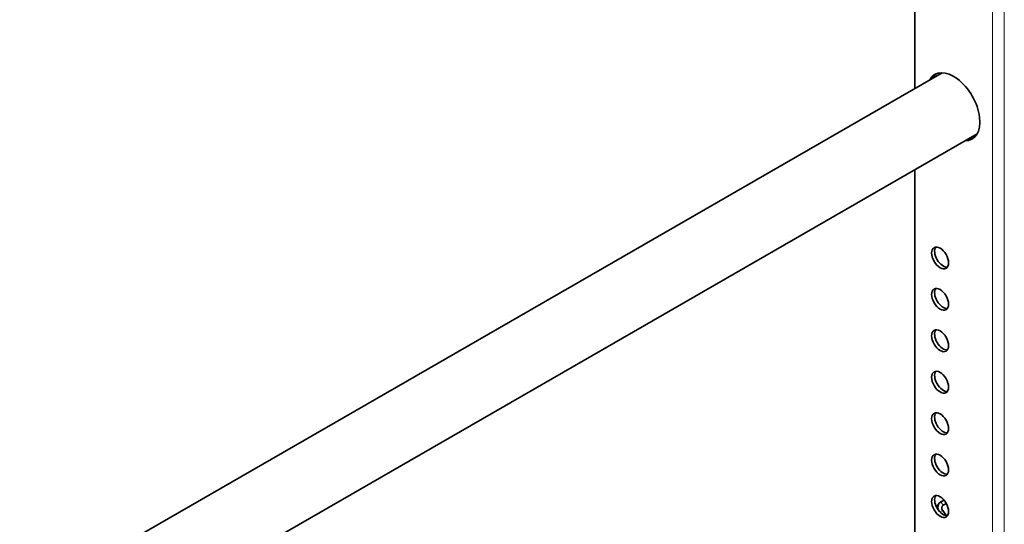
# Model space of a CAD drawing. Units: millimetres. Extents: x 1578 to 9003, y 1196 to 6446.
# Drawn here: x 5038 to 5353, y 3350 to 3511 of the extents above; entities that cross this region are included whole.
import ezdxf

# ---------------------------------------------------------------- set-up
doc = ezdxf.new("R2010")
doc.units = ezdxf.units.MM
doc.layers.add('Visible', color=7, linetype='Continuous', lineweight=35)
doc.layers.add('Visible Narrow', color=7, linetype='Continuous', lineweight=18)

# ---------------------------------------------------------------- blocks, each defined once
blk = doc.blocks.new('100')
at = {"layer": 'Visible', "extrusion": (-0.707107, -0.407196, 0.578093)}
for p, q in [((8590.39, 29996.26, 104.54), (8590.39, 30191.04, 241.73)), ((8599.17, 30001.32, 113.99), (8001.09, 29656.91, 602.95)), ((8610.4, 29981.82, 113.99), (8001.09, 29630.94, 612.13)), ((8590.39, 29393.71, -319.89), (8590.39, 29970.3, 86.25)), ((8597.26, 29862.64, 12.18), (8598.29, 29863.76, 14.23)), ((8599.75, 29864.7, 12.99), (8598.71, 29864.1, 13.84)), ((8600.51, 29863.6, 13.21), (8599.5, 29863.02, 14.03)), ((8599.33, 29861.38, 15.01), (8600.55, 29859.69, 15.32))]:
    blk.add_line(p, q, dxfattribs=at)
at = {"layer": 'Visible', "extrusion": (0.707107, 0.407196, -0.578093)}
for centre in [(21656.39, 13007.74, 18228.24), (21644.91, 12996.31, 18228.24), (21633.44, 12984.88, 18228.24), (21621.96, 12973.45, 18228.24), (21610.48, 12962.01, 18228.24), (21599, 12950.58, 18228.24), (21587.53, 12939.15, 18228.24)]:
    blk.add_circle(centre, 3.83, dxfattribs=at)
blk.add_arc((21696.13, 13055.89, 18228.24), 11.92, 340.63, 199.3701, dxfattribs=at)
at = {"layer": 'Visible', "extrusion": (-0.707107, -0.407196, 0.578093)}
for centre, radius, start, end in [((-21696.13, 13055.89, -18229.59), 11.93, 184.5826, 199.37), ((-21696.13, 13055.89, -18229.59), 11.92, 340.6299, 355.4174), ((-21656.39, 13007.74, -18229.59), 3.83, 194.4234, 345.5766), ((-21644.91, 12996.31, -18229.59), 3.83, 194.4234, 345.5766), ((-21633.44, 12984.88, -18229.59), 3.83, 194.4234, 345.5766), ((-21621.96, 12973.45, -18229.59), 3.83, 194.4234, 345.5766), ((-21610.48, 12962.01, -18229.59), 3.83, 194.4234, 345.5766), ((-21599, 12950.58, -18229.59), 3.83, 194.4234, 345.5766), ((-21587.53, 12939.15, -18229.59), 3.83, 194.4234, 345.5766)]:
    blk.add_arc(centre, radius, start, end, dxfattribs=at)
at = {"layer": 'Visible', "extrusion": (0.403555, 0.438936, 0.802794)}
for radius, end in [(2.7, 65.1945), (1.35, 75.8216)]:
    blk.add_arc((13879.89, -22312.2, 16589.59), radius, 345.8216, end, dxfattribs=at)
at = {"layer": 'Visible Narrow', "extrusion": (-0.707107, -0.407196, 0.578093)}
for p, q in [((8615.21, 29341.67, -326.18), (8615.21, 30224.62, 295.75)), ((8619.03, 30224.62, 295.75), (8619.03, 29341.67, -326.18)), ((8598.71, 29864.1, 13.84), (8599.5, 29863.02, 14.03)), ((8599.14, 29862.62, 13.32), (8599.5, 29863.02, 14.03)), ((8598.44, 29860.88, 15.73), (8599.33, 29861.38, 15.01))]:
    blk.add_line(p, q, dxfattribs=at)

msp = doc.modelspace()

# ---------------------------------------------------------------- block references
msp.add_blockref('100', (-3266.164, -26507.01))

doc.saveas('drawing.dxf')
